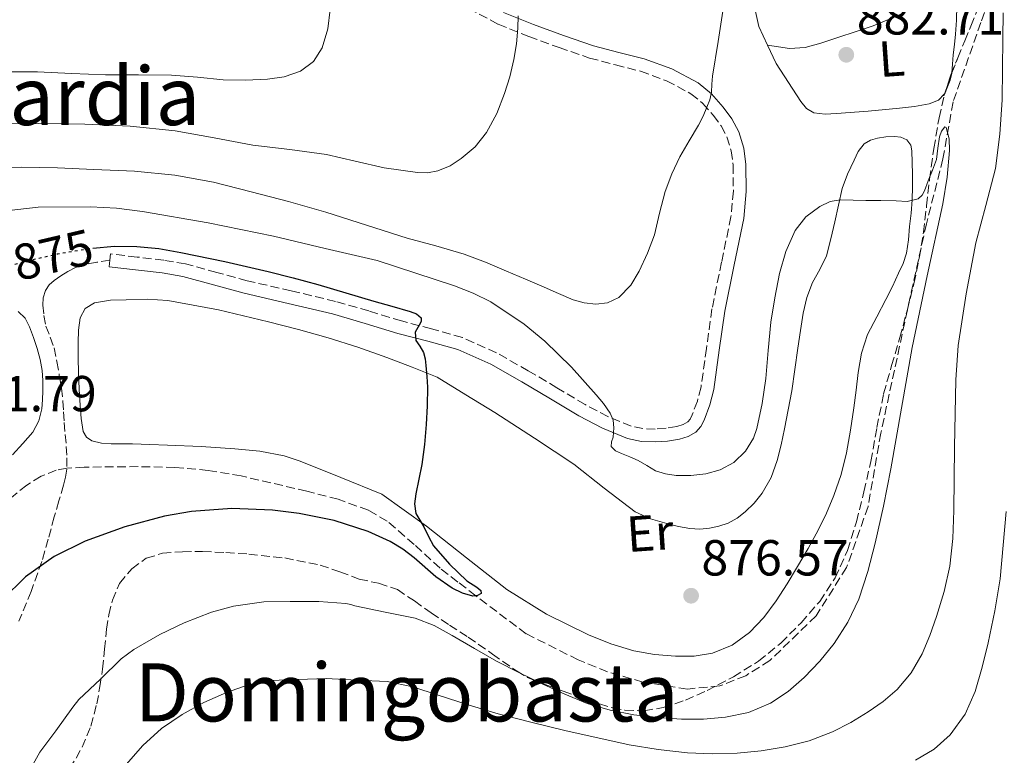
# Model space of a CAD drawing. Units: metres. Extents: x 586865 to 590302, y 4738233 to 4740590.
# Drawn here: x 589819 to 590014, y 4740296 to 4740441 of the extents above; entities that cross this region are included whole.
import ezdxf
from ezdxf.enums import TextEntityAlignment as Align

# ---------------------------------------------------------------- set-up
doc = ezdxf.new("R2010")
doc.units = ezdxf.units.M
doc.header["$MEASUREMENT"] = 0
doc.linetypes.add('DGN Style 3', pattern=[2.435890702152634, 1.739921930109024, -0.6959687720436097])
doc.linetypes.add('DGN Style 5', pattern=[1.217945351076317, 0.5219765790327072, -0.6959687720436097])
for name, color, linetype, lineweight in [('Abrevadero puntual', 7, 'Continuous', 0), ('Camino', 7, 'DGN Style 3', 0), ('Cota de curva de nivel directora', 7, 'Continuous', 0), ('Cota de punto acotado terreno', 7, 'Continuous', 0), ('Curva de nivel directora', 30, 'Continuous', 30), ('Curva de nivel directora no vista', 30, 'DGN Style 5', 30), ('Curva de nivel intermedia', 30, 'Continuous', 0), ('Etiqueta de uso rústico', 92, 'Continuous', 0), ('Línea de cambio de uso (parcela vista)', 92, 'Continuous', 0), ('Margen derecho', 7, 'Continuous', 0), ('Punto acotado terreno (símbolo)', 7, 'Continuous', 0), ('Senda', 7, 'DGN Style 3', 0), ('Texto de Área (paraje) menor', 7, 'Continuous', 0), ('Vaguada', 142, 'DGN Style 3', 13), ('Zona arbolada', 92, 'DGN Style 3', 0)]:
    doc.layers.add(name, color=color, linetype=linetype, lineweight=lineweight)
doc.styles.add('Style-Arial', font='arial.ttf')

# ---------------------------------------------------------------- blocks, each defined once
blk = doc.blocks.new('5PATER')
at = {"layer": 'Abrevadero puntual', "linetype": 'Continuous', "lineweight": 0}
h = blk.add_hatch(color=51, dxfattribs=at)
edge = h.paths.add_edge_path()
edge.add_ellipse((0, 0), major_axis=(-0.1095731443231308, -0.1110710700762829), ratio=0.9994222409660317, start_angle=0, end_angle=360)

msp = doc.modelspace()

# ---------------------------------------------------------------- linework, layer by layer
at = {"layer": 'Camino', "color": 7, "linetype": 'DGN Style 3', "lineweight": 0}
msp.add_polyline3d([(589908.1700000018, 4740443.340000002, 891.3200000000071), (589914.0599999971, 4740440.17, 890.6799999999931), (589920.1400000014, 4740437.750000001, 890.0399999999937), (589926.1000000002, 4740435.540000001, 889.3699999999956), (589932.1599999998, 4740433.480000002, 888.6499999999943), (589937.2800000006, 4740432.130000002, 887.9799999999962), (589942.2100000014, 4740430.880000004, 887.2899999999937), (589947.3799999993, 4740428.990000002, 886.7200000000014), (589952.1999999982, 4740426.430000001, 886.1699999999984), (589954.5100000016, 4740424.540000001, 885.6600000000036), (589956.5900000003, 4740422.180000001, 885.1600000000036), (589958.1599999995, 4740420.08, 884.9100000000036), (589959.3299999984, 4740417.880000001, 884.6699999999984), (589960.1900000012, 4740415.150000001, 884.300000000003), (589960.5399999977, 4740412.290000003, 883.9100000000036), (589960.6000000002, 4740407.189999999, 883.1900000000024), (589960.1199999996, 4740402.100000001, 882.5099999999949), (589958.2600000022, 4740393.09, 882.0000000000002), (589956.3700000013, 4740383.87, 881.9799999999962), (589955.2699999993, 4740376.050000002, 882.100000000006), (589954.1999999987, 4740368.430000001, 882.1999999999971), (589953.4799999989, 4740365.640000002, 882.1600000000036), (589952.4599999997, 4740362.910000001, 882.0700000000071), (589952.0300000006, 4740362.050000003, 882.0200000000042), (589951.5599999989, 4740361.510000002, 881.8699999999956), (589950.6400000004, 4740360.970000001, 881.550000000003), (589949.3999999977, 4740360.61, 881.2299999999962), (589947.2699999998, 4740360.240000002, 880.779999999999), (589945.1200000016, 4740360.100000001, 880.350000000006), (589942.7099999998, 4740360.199999999, 879.9700000000014), (589940.3899999998, 4740360.690000001, 879.6900000000023), (589935.7800000008, 4740362.58, 879.1100000000008), (589931.2800000014, 4740364.930000002, 878.550000000003), (589925.6900000012, 4740368.26, 877.929999999993), (589920.0199999983, 4740371.630000004, 877.3399999999967), (589913.7199999974, 4740375.199999999, 876.7200000000012), (589906.9699999993, 4740378.210000001, 876.1199999999953), (589900.829999997, 4740379.930000001, 875.6300000000047), (589894.9100000005, 4740381.480000001, 875.179999999993), (589888.4699999987, 4740383.45, 874.800000000003), (589881.8900000006, 4740385.350000001, 874.550000000003), (589873.0899999985, 4740387.439999999, 874.3699999999953), (589864.3899999991, 4740389.430000002, 874.3300000000019), (589858.3699999999, 4740391.09, 874.529999999999), (589852.1900000017, 4740392.75, 874.800000000003), (589847.889999999, 4740393.500000001, 874.7599999999949), (589842.5799999982, 4740394.12, 874.5200000000042), (589837.339999999, 4740394.730000001, 874.279999999999), (589837.1999999981, 4740393.52, 874.279999999999)], dxfattribs=at)
at = {"layer": 'Curva de nivel directora', "color": 30, "linetype": 'Continuous', "lineweight": 30, "elevation": 875.0000000000002, "flags": 128}
msp.add_lwpolyline([(589833.8299999997, 4740395.910000001), (589838.1300000002, 4740396.279999999), (589842.5299999992, 4740396.220000002), (589846.91, 4740395.779999999), (589851.2699999987, 4740395.050000001), (589859.9399999989, 4740393.230000001), (589868.5499999988, 4740391.230000001), (589873.4799999996, 4740390.000000001), (589878.3900000004, 4740388.680000001), (589883.9299999991, 4740387.060000001), (589889.459999999, 4740385.420000001), (589893.0399999997, 4740384.380000002), (589896.6299999994, 4740383.350000001), (589897.860000001, 4740382.890000001), (589898.8199999998, 4740382.07), (589898.7899999986, 4740381.359999999), (589898.3999999998, 4740380.62), (589897.5999999995, 4740379.240000002), (589897.729999999, 4740377.640000001), (589898.5599999983, 4740376.480000001), (589899.3000000004, 4740375.270000001), (589899.5899999988, 4740373.99), (589899.7599999986, 4740372.700000001), (589899.9399999997, 4740370.52), (589900.0400000003, 4740368.350000001), (589900.009999999, 4740364.689999999), (589899.8300000002, 4740361.030000002), (589899.4500000002, 4740357.039999999), (589898.9299999994, 4740353.070000002), (589898.3700000006, 4740350.17), (589897.7600000004, 4740347.289999999), (589897.49, 4740345.330000001), (589897.7600000004, 4740343.400000002), (589898.5199999983, 4740342.050000002), (589899.3299999996, 4740340.750000001), (589900.2399999992, 4740338.84), (589901.2499999995, 4740336.970000002), (589904.3899999999, 4740333.37), (589907.8299999998, 4740330.070000002), (589909.8099999981, 4740328.790000001), (589910.5999999993, 4740328.170000002), (589910.6599999996, 4740327.560000001), (589909.9399999998, 4740327.140000001), (589909.0300000003, 4740327.029999999), (589906.9699999993, 4740327.61), (589904.9299999987, 4740328.650000002), (589901.7100000001, 4740330.890000002), (589897.4000000005, 4740334.62), (589895.1699999998, 4740336.359999999), (589892.709999999, 4740337.850000001), (589888.3399999992, 4740339.810000001), (589881.6099999989, 4740341.990000002), (589874.6899999988, 4740343.400000002), (589869.3800000002, 4740344.050000003), (589861.3499999993, 4740344.37), (589853.3799999986, 4740343.789999999), (589848.0299999998, 4740342.860000002), (589840.1399999997, 4740340.770000001), (589832.339999999, 4740337.930000001), (589826.1799999988, 4740334.900000001), (589820.5199999993, 4740330.86), (589815.9799999995, 4740326.360000002)], dxfattribs=at)
at = {"layer": 'Curva de nivel directora no vista', "color": 30, "linetype": 'DGN Style 5', "lineweight": 30, "elevation": 875.0000000000002, "flags": 128}
msp.add_lwpolyline([(589813.76, 4740391.300000002), (589814.7799999993, 4740391.7), (589820.1500000004, 4740393.199999999), (589826.9000000006, 4740394.78), (589833.7299999992, 4740395.900000002), (589833.8299999997, 4740395.910000001)], dxfattribs=at)
at = {"layer": 'Curva de nivel intermedia', "color": 30, "linetype": 'Continuous', "lineweight": 0, "flags": 128}
for points, elevation in [([(589815.2199999996, 4740430.730000001), (589822.9000000019, 4740430.750000001), (589829.640000001, 4740430.440000001), (589836.3700000012, 4740430.16), (589842.8900000012, 4740430.149999999), (589849.4, 4740430.119999998), (589854.5200000008, 4740429.689999999), (589859.6399999993, 4740429.159999999), (589864.0200000004, 4740429.11), (589868.4100000003, 4740429.32), (589871.7100000016, 4740429.759999998), (589874.9500000003, 4740430.890000001), (589877.5099999997, 4740432.82), (589879.2100000007, 4740435.529999999), (589880.3700000007, 4740439.289999999), (589880.82, 4740443.109999999)], 895.0000000000002), ([(589954.5899999999, 4740421.96), (589955.380000001, 4740423.739999999), (589955.9600000001, 4740425.21), (589956.2800000019, 4740426.73), (589956.3700000013, 4740428.300000001), (589956.4699999996, 4740429.869999997), (589957.5700000017, 4740436.739999998), (589958.6600000003, 4740443.619999998)], 885.0000000000002), ([(589814.0999999997, 4740420.439999999), (589823.1700000003, 4740420.560000001), (589832.2500000016, 4740420.429999999), (589841.2000000014, 4740419.99), (589850.1300000009, 4740419.099999999), (589857.8400000001, 4740417.689999999), (589865.5300000013, 4740416.220000001), (589872.8100000012, 4740415.42), (589880.050000001, 4740414.38), (589885.7700000008, 4740413.090000001), (589891.4800000017, 4740411.800000001), (589894.800000001, 4740411.309999999), (589898.1200000002, 4740410.819999999), (589900.1000000006, 4740410.8), (589902.0900000001, 4740411.189999999), (589904.5199999996, 4740412.160000001), (589906.7600000014, 4740413.59), (589909.5300000008, 4740415.939999999), (589911.7700000005, 4740418.73), (589913.7599999999, 4740422.51), (589915.2900000009, 4740426.460000001), (589916.3300000003, 4740429.800000001), (589917.1700000007, 4740433.210000002), (589917.6700000013, 4740436.289999999), (589917.9700000009, 4740439.380000001), (589918.0400000003, 4740441.859999999)], 890), ([(590013.9699999996, 4740442.4), (590013.9400000006, 4740437.349999999), (590013.8700000013, 4740431.289999999), (590013.7700000008, 4740425.220000001), (590013.3600000017, 4740418.42), (590012.4699999999, 4740411.650000001), (590010.5900000001, 4740404.289999999), (590008.6000000008, 4740396.949999998), (590006.6400000005, 4740386.82), (590005.1200000006, 4740376.65), (590004.64, 4740369.819999999), (590004.4900000002, 4740363.17), (590004.3899999997, 4740356.519999998), (590004.3200000004, 4740350.26), (590004.24, 4740344.01), (590004.0099999997, 4740338.470000002), (590003.4100000006, 4740332.949999998), (590002.2900000009, 4740327.949999998), (590000.770000001, 4740323.050000001), (589999.4800000013, 4740319.289999999), (589997.9400000012, 4740315.609999999), (589995.810000001, 4740311.890000001), (589993.0300000005, 4740308.600000001), (589990.27, 4740306.210000001), (589987.2999999995, 4740304.140000001), (589983.8399999995, 4740302.02), (589980.2300000018, 4740300.180000001), (589975.6299999997, 4740298.430000001), (589970.8799999999, 4740297.21), (589966.11, 4740296.430000001), (589961.32, 4740296.01), (589956.4299999995, 4740295.869999998), (589951.5400000011, 4740296.060000001), (589945.7400000008, 4740296.680000001), (589939.9900000019, 4740297.659999999), (589933.7500000013, 4740299), (589927.5399999997, 4740300.42), (589920.7900000017, 4740302.029999998), (589914.0700000006, 4740303.739999998), (589908.1000000003, 4740305.55), (589902.1600000014, 4740307.449999999), (589897.1800000014, 4740309.099999999), (589892.100000001, 4740310.140000001), (589886.0700000004, 4740310.439999999), (589880.0399999998, 4740310.750000001), (589874.4600000009, 4740310.539999999), (589868.8799999997, 4740310.33), (589864.55, 4740309.519999999), (589860.3200000012, 4740307.980000001), (589855.8200000017, 4740306.019999999), (589851.5200000012, 4740303.66), (589847.4100000006, 4740300.84), (589843.7000000003, 4740297.519999999), (589840.4500000003, 4740293.709999999)], 885.0000000000002), ([(589814.2300000016, 4740411.850000001), (589819.6900000023, 4740411.899999999), (589826.8499999993, 4740411.749999999), (589834.0100000007, 4740411.470000001), (589842.0599999997, 4740411.079999999), (589850.0900000007, 4740410.33), (589857.6900000003, 4740408.92), (589865.1900000017, 4740407.029999998), (589872.5900000001, 4740405.08), (589879.9400000015, 4740402.989999999), (589887.9900000005, 4740400.439999999), (589896.0400000016, 4740397.869999999), (589901.700000001, 4740396.349999999), (589907.3200000003, 4740394.710000001), (589911.5400000003, 4740393.09), (589915.7200000001, 4740391.34), (589919.4500000007, 4740389.76), (589923.1699999999, 4740388.170000001), (589926.0100000009, 4740386.92), (589928.8700000019, 4740385.66), (589931.0900000014, 4740385.039999999), (589933.3600000001, 4740384.829999999), (589935.6800000002, 4740385.059999999), (589937.9199999999, 4740386.149999999), (589940.3200000004, 4740388.550000001), (589941.940000001, 4740391.32), (589943.6100000007, 4740394.880000001), (589944.9800000008, 4740398.539999999), (589946.0100000012, 4740402.829999999), (589947.0900000008, 4740407.100000001), (589948.4299999997, 4740410.569999999), (589950.0200000012, 4740413.929999999), (589951.8700000019, 4740417.09), (589953.7200000003, 4740420.23), (589954.5899999999, 4740421.96)], 885.0000000000002), ([(589936.9299999997, 4740360.329999999), (589936.8899999994, 4740359.42), (589936.8, 4740358.519999999), (589936.4800000004, 4740357.58), (589936.3999999999, 4740356.659999999), (589937.2800000006, 4740355.81), (589938.4699999997, 4740355.269999999), (589940.1399999994, 4740354.59), (589941.78, 4740353.9), (589943.4600000009, 4740352.880000002), (589945.1900000009, 4740351.86), (589947.2000000003, 4740351.209999999), (589949.25, 4740350.900000001), (589952.1900000015, 4740350.880000001), (589955.1399999997, 4740351.259999999), (589958.0000000007, 4740351.999999999), (589960.6800000007, 4740353.480000001), (589962.9800000007, 4740355.720000001), (589964.57, 4740358.310000001), (589965.2400000005, 4740360.230000001), (589966.290000001, 4740365.139999999), (589966.9999999995, 4740370.09), (589967.4900000013, 4740375.649999999), (589968.0200000011, 4740381.21), (589968.7899999999, 4740386.05), (589969.76, 4740390.869999998), (589970.9800000004, 4740395.199999998), (589972.8400000001, 4740399.38), (589974.9099999999, 4740402.100000001), (589977.7300000007, 4740404.149999999), (589979.7400000001, 4740405.08), (589981.8099999998, 4740405.429999998), (589984.2999999998, 4740405.380000002), (589986.7899999998, 4740405.319999998), (589989.8099999996, 4740405.279999998), (589992.8400000005, 4740405.24), (589995.0199999998, 4740405.109999998), (589997.17, 4740405.660000001), (589997.9600000012, 4740406.369999999), (589998.4500000008, 4740407.25), (589999.1399999993, 4740409.179999999), (590000.0199999999, 4740411.28), (590000.790000001, 4740413.399999999), (590001.0900000005, 4740415.63), (590001.37, 4740417.909999999), (590001.8200000015, 4740419.019999999), (590002.4299999995, 4740419.890000001), (590002.7100000011, 4740419.77), (590003.2800000011, 4740417.489999999), (590003.4000000019, 4740415.17), (590002.8899999999, 4740409.890000001), (590002.0700000018, 4740404.619999999), (589998.9699999995, 4740390.41), (589995.99, 4740376.230000001), (589993.8900000011, 4740364.220000001), (589991.780000001, 4740352.199999999), (589990.2900000003, 4740344.84), (589988.6800000009, 4740337.499999999), (589987.2200000013, 4740331.929999999), (589985.4000000019, 4740326.460000002), (589983.2800000006, 4740321.92), (589980.5500000014, 4740317.689999999), (589977.7300000007, 4740314.180000001), (589974.5999999992, 4740310.949999999), (589971.4499999998, 4740308.199999998), (589967.9200000005, 4740305.88), (589963.5900000009, 4740304.039999999), (589959.0600000002, 4740303.079999999), (589954.6800000014, 4740302.730000001), (589950.3099999995, 4740302.730000001), (589945.6100000012, 4740303.019999999), (589940.9200000018, 4740303.58), (589936.2300000001, 4740304.470000001), (589931.6700000003, 4740305.829999999), (589927.2200000001, 4740307.63), (589922.8700000005, 4740309.619999999), (589918.2800000015, 4740311.859999999), (589913.7300000007, 4740314.180000001), (589909.3400000008, 4740316.689999999), (589904.9599999998, 4740319.239999999), (589901.4100000004, 4740321.260000001), (589897.6500000008, 4740322.7), (589891.6699999995, 4740323.9), (589885.6800000014, 4740325.099999998), (589884.8800000013, 4740325.390000001), (589883.8900000011, 4740325.579999999), (589878.5500000012, 4740325.960000001), (589872.9000000008, 4740325.960000001), (589867.6700000004, 4740325.949999999), (589861.6700000011, 4740325.069999999), (589857.3200000015, 4740323.869999999), (589851.89, 4740321.740000002), (589847.0799999998, 4740319.480000001), (589841.9600000014, 4740316.52), (589839.4400000002, 4740314.619999999), (589835.3300000017, 4740310.640000001), (589831.0900000016, 4740306.57), (589829.8800000001, 4740305.070000002), (589826.5300000019, 4740300.399999999), (589823.3500000011, 4740296.170000001), (589820.3700000017, 4740290.810000001)], 880.0000000000002), ([(589814.8900000011, 4740403.07), (589823.0100000014, 4740403.96), (589833.3600000005, 4740404.08), (589838.5400000014, 4740403.77), (589843.6700000013, 4740403.119999999), (589856.6700000011, 4740400.869999998), (589869.5700000003, 4740398.220000001), (589879.8400000009, 4740395.83), (589890.1000000006, 4740393.430000001), (589897.7699999993, 4740390.92), (589905.4299999992, 4740388.409999999), (589909.0900000005, 4740386.99), (589912.5900000008, 4740385.229999999), (589919.1900000013, 4740380.850000001), (589923.2999999997, 4740377.459999999), (589928.55, 4740372.320000002), (589933.4400000006, 4740366.869999999), (589934.9200000003, 4740365.170000001), (589936.2400000013, 4740363.269999999), (589936.7900000011, 4740361.829999999), (589936.9299999997, 4740360.329999999)], 880.0000000000002), ([(590014.6100000012, 4740343.8), (590013.4100000008, 4740330.469999999), (590012.3500000014, 4740324.13), (590011.0100000004, 4740317.829999999), (590009.8500000002, 4740312.979999999), (590008.450000001, 4740308.17), (590006.4600000017, 4740303.679999999), (590003.4800000022, 4740299.619999999), (590000.3100000005, 4740296.77), (589996.6700000016, 4740294.630000001)], 890)]:
    msp.add_lwpolyline(points, dxfattribs=dict(at, elevation=elevation))
at = {"layer": 'Línea de cambio de uso (parcela vista)', "color": 92, "linetype": 'Continuous', "lineweight": 0}
for points in [[(589967.3799999999, 4740436.050000001, 883.3300000000017), (589965.6699999999, 4740439.730000001, 883.4499999999971), (589964.9600000001, 4740442.699999999, 883.5599999999978), (589964.7699999996, 4740445.810000001, 883.6499999999943), (589964.6100000005, 4740448.100000001, 883.679999999993), (589964.6100000005, 4740450.4, 883.6900000000023), (589964.8799999999, 4740452.57, 883.6900000000023), (589965.5099999999, 4740454.67, 883.6900000000023), (589966.1500000004, 4740456.220000001, 883.6699999999984), (589966.7999999998, 4740457.76, 883.6499999999943), (589967.5700000003, 4740459.57, 883.6100000000006), (589968.2593, 4740461.198999999, 883.5742000000029)], [(589967.3799999999, 4740436.050000001, 883.3300000000017), (589969.5499999998, 4740435.720000001, 882.8399999999965), (589971.7100000001, 4740435.390000001, 882.3600000000006), (589974.8200000003, 4740435.550000001, 882.029999999999), (589977.9400000004, 4740436.430000001, 882.0099999999949), (589988.2599999999, 4740439.850000001, 882.1399999999995), (589993.2000000002, 4740441.930000001, 882.1900000000023), (589997.8899999997, 4740444.49, 882.0099999999949), (590000.9299999997, 4740446.41, 881.7700000000042), (590003.9699999997, 4740448.33, 881.529999999999)], [(590003.9699999997, 4740448.33, 881.529999999999), (590004.7100000001, 4740446.08, 881.5200000000042), (590004.7999999998, 4740443.789999999, 881.5099999999949), (590004.75, 4740440.99, 881.3899999999995), (590004.5800000001, 4740438.189999999, 881.2700000000042), (590004.3399999999, 4740436.16, 881.2299999999959), (590004.0999999996, 4740434.140000001, 881.1900000000023), (590003.9500000002, 4740432.289999999, 881.1499999999943), (590003.8189000003, 4740430.5579, 881.112500000003)], [(590002.4863, 4740426.6217, 880.6992000000029), (590002.3499999996, 4740426.310000001, 880.6600000000036), (590001.2199999997, 4740425.16, 880.4900000000052), (589999.3200000003, 4740424.42, 880.3999999999943), (589996.4299999997, 4740423.869999999, 880.4700000000012), (589993.5099999999, 4740423.600000001, 880.6600000000036), (589987.25, 4740423, 881.25), (589980.9900000002, 4740422.51, 881.779999999999), (589978.7699999996, 4740422.380000001, 881.8500000000058), (589976.5499999998, 4740422.619999999, 881.929999999993), (589975.04, 4740423.52, 882.029999999999), (589973.9199999999, 4740424.91, 882.179999999993), (589971.5099999999, 4740428.65, 882.6900000000023), (589969.0899999999, 4740432.380000001, 883.2100000000064), (589967.3799999999, 4740436.050000001, 883.3300000000017)], [(590003.8189000003, 4740430.5579, 881.112500000003), (590003.8099999996, 4740430.439999999, 881.1100000000006), (590003.5, 4740429.109999999, 881.0099999999949), (590003.0099999999, 4740427.82, 880.8500000000058), (590002.4863, 4740426.6217, 880.6992000000029)], [(589989.1100000005, 4740417.65, 880.8200000000071), (589990.79, 4740417.9, 880.75), (589992.4800000004, 4740417.949999999, 880.679999999993), (589993.7300000004, 4740417.859999999, 880.6600000000036), (589994.9500000002, 4740417.289999999, 880.6499999999943), (589995.7100000001, 4740416.26, 880.6100000000006), (589995.9400000004, 4740415.100000001, 880.5700000000071), (589996.0099999999, 4740412.800000001, 880.5599999999978), (589996.0300000003, 4740410.51, 880.529999999999), (589996.0499999998, 4740407.980000001, 880.3699999999953), (589996, 4740405.449999999, 880.179999999993), (589995.7800000003, 4740402.800000001, 880.050000000003), (589995.4900000002, 4740400.16, 879.9100000000036), (589995.2300000004, 4740397.5, 879.7200000000012), (589994.8499999996, 4740394.859999999, 879.529999999999), (589994.2000000002, 4740392.850000001, 879.4100000000036), (589993.2999999998, 4740390.930000001, 879.2899999999937), (589992.0599999996, 4740388.310000001, 879.0700000000071), (589990.7999999998, 4740385.710000001, 878.8500000000058), (589988.9600000001, 4740382.289999999, 878.6300000000047), (589987.1699999999, 4740378.83, 878.4499999999971), (589985.9500000002, 4740375.130000001, 878.3399999999965), (589985.2800000003, 4740371.289999999, 878.2299999999959), (589984.8700000001, 4740367.800000001, 877.9700000000012), (589984.4500000002, 4740364.32, 877.7200000000012), (589983.79, 4740359.850000001, 877.5700000000071), (589983.0099999999, 4740355.390000001, 877.429999999993), (589981.9199999999, 4740351.109999999, 877.2200000000012), (589980.4500000002, 4740346.939999999, 877.0099999999949), (589979.0099999999, 4740343.460000001, 876.9100000000036), (589977.3799999999, 4740340.08, 876.8399999999965), (589975.3799999999, 4740336.449999999, 876.8600000000006), (589973.3099999996, 4740332.880000001, 876.8200000000071), (589971.2400000002, 4740329.460000001, 876.6199999999953), (589969.0899999999, 4740326.09, 876.4100000000036), (589966.6500000004, 4740322.84, 876.2100000000064), (589963.7800000003, 4740319.850000001, 876.0200000000042), (589960.3700000001, 4740317.350000001, 875.8600000000006), (589956.4800000004, 4740315.789999999, 875.7200000000012), (589952.8099999996, 4740315.189999999, 875.6000000000058), (589949.1399999997, 4740315.17, 875.4799999999959), (589945.0099999999, 4740315.5, 875.3300000000017), (589940.9000000004, 4740316.220000001, 875.1699999999984), (589936.3300000001, 4740317.59, 874.9100000000036), (589931.9400000004, 4740319.369999999, 874.6300000000047), (589923.5999999996, 4740323.470000001, 874.3500000000058), (589915.7599999999, 4740328.33, 874.1699999999984), (589907.8099999996, 4740334.640000001, 873.8800000000047), (589899.8600000005, 4740340.890000001, 874.0700000000071), (589895.4299999997, 4740344.060000001, 874.4900000000052), (589891, 4740347.230000001, 874.9100000000036), (589882.9199999999, 4740350.49, 874.779999999999), (589874.8399999999, 4740353.75, 874.6499999999943), (589871.7199999997, 4740354.789999999, 874.5700000000071), (589866.8700000001, 4740355.730000001, 874.3899999999995), (589861.9400000004, 4740356.199999999, 874.2200000000012), (589855.2800000003, 4740356.619999999, 874.1100000000006), (589848.6100000005, 4740356.92, 874.0099999999949), (589845.1399999997, 4740357.039999999, 873.8800000000047), (589841.6699999999, 4740357.15, 873.6900000000023), (589839.5700000003, 4740357.17, 873.4799999999959), (589837.4800000004, 4740357.180000001, 873.3399999999965), (589835.5599999996, 4740357.289999999, 873.3600000000006), (589833.6500000004, 4740357.74, 873.3899999999995), (589832.5499999998, 4740358.49, 873.3999999999943), (589831.9400000004, 4740359.640000001, 873.4199999999984), (589831.5300000003, 4740362.180000001, 873.5), (589831.3300000001, 4740364.730000001, 873.5899999999965), (589831.1500000004, 4740367.970000001, 873.6399999999995), (589831.0099999999, 4740371.210000001, 873.6900000000023), (589830.9600000001, 4740374.210000001, 873.7400000000052), (589830.9500000002, 4740377.210000001, 873.800000000003), (589830.9900000002, 4740379.66, 873.9400000000023), (589831.2999999998, 4740382.109999999, 874.0599999999978), (589832.3300000001, 4740383.939999999, 874.0700000000071), (589834.1699999999, 4740385.039999999, 874.0700000000071), (589837.2999999998, 4740385.560000001, 874.1000000000058), (589840.4500000002, 4740385.66, 874.1399999999995), (589844.5599999996, 4740385.76, 874.2599999999949), (589848.6600000003, 4740385.529999999, 874.3899999999995), (589858.6900000004, 4740383.67, 874.529999999999), (589868.5999999996, 4740381.310000001, 874.6999999999971), (589874.5300000003, 4740379.800000001, 874.8999999999943), (589880.4199999999, 4740378.15, 875.1000000000058), (589886.2599999999, 4740376.32, 875.2299999999959), (589892.0199999996, 4740374.25, 875.3999999999943), (589897, 4740372.310000001, 875.6199999999953), (589901.9699999997, 4740370.359999999, 875.8300000000017), (589907.6799999997, 4740366.850000001, 875.6999999999971), (589913.3899999997, 4740363.34, 875.5700000000071), (589921.2699999996, 4740358.300000001, 875.5599999999978), (589929.0599999996, 4740353.130000001, 875.7299999999959), (589935.0300000003, 4740348.380000001, 875.9400000000023), (589941.1500000004, 4740343.74, 876.2100000000064), (589944.2199999997, 4740342.369999999, 876.3999999999943), (589947.4600000001, 4740341.41, 876.5700000000071), (589949.7100000001, 4740340.82, 876.6300000000047), (589951.9800000004, 4740340.4, 876.6900000000023), (589953.9400000004, 4740340.310000001, 876.75), (589955.9000000004, 4740340.49, 876.8099999999978), (589957.75, 4740340.859999999, 876.8500000000058)], [(589957.75, 4740340.859999999, 876.8500000000058), (589959.5499999998, 4740341.5, 876.8899999999995), (589961.3200000003, 4740342.480000001, 876.9499999999971), (589962.9299999997, 4740343.710000001, 877.050000000003), (589964.7400000002, 4740345.449999999, 877.2100000000064), (589966.2699999996, 4740347.42, 877.3699999999953), (589968.0700000003, 4740350.539999999, 877.6100000000006), (589969.2999999998, 4740353.869999999, 877.8300000000017), (589970.0300000003, 4740357, 877.9100000000036), (589970.6900000004, 4740360.140000001, 877.9400000000023), (589971.4600000001, 4740363.880000001, 878.0200000000042), (589972.1399999997, 4740367.630000001, 878.1000000000058), (589972.7599999999, 4740371.850000001, 878.5099999999949), (589973.3399999999, 4740376.08, 878.9499999999971), (589973.8600000005, 4740379.560000001, 879.0700000000071), (589974.4000000004, 4740383.050000001, 879.1900000000023), (589975.1600000003, 4740386.109999999, 879.3099999999978), (589976.2400000002, 4740389.09, 879.429999999993), (589977.7100000001, 4740391.689999999, 879.429999999993), (589979.04, 4740394.33, 879.4600000000064), (589979.9000000004, 4740397.699999999, 879.6699999999984), (589980.6900000004, 4740401.09, 879.8899999999995), (589981.4000000004, 4740404.369999999, 880.1199999999953), (589982.1299999999, 4740407.65, 880.3399999999965), (589983.1799999997, 4740410.51, 880.4700000000012), (589984.5099999999, 4740413.289999999, 880.5700000000071), (589985.3300000001, 4740414.970000001, 880.7599999999949), (589986.4699999997, 4740416.51, 880.8999999999943), (589987.7100000001, 4740417.27, 880.8800000000047), (589989.1100000005, 4740417.65, 880.8200000000071)], [(589819.0499999998, 4740383.369999999, 872.1399999999995), (589820.4500000002, 4740382, 872.1399999999995), (589821.2800000003, 4740380.33, 872.1399999999995), (589822.0999999996, 4740378.199999999, 872.1399999999995), (589822.79, 4740376.029999999, 872.1199999999953), (589823.3799999999, 4740373.880000001, 872.029999999999), (589823.8099999996, 4740371.689999999, 871.8999999999943), (589823.9500000002, 4740369.67, 871.8399999999965), (589823.9600000001, 4740367.640000001, 871.7899999999937), (589823.9000000004, 4740365.869999999, 871.679999999993), (589823.7300000004, 4740364.109999999, 871.5800000000017), (589823.1299999999, 4740361.689999999, 871.5099999999949), (589821.9400000004, 4740359.480000001, 871.429999999993), (589819.9500000002, 4740357.220000001, 871.2899999999937), (589817.9600000001, 4740355, 871.1499999999943)]]:
    msp.add_polyline3d(points, dxfattribs=at)
at = {"layer": 'Margen derecho', "color": 7, "linetype": 'Continuous', "lineweight": 0}
msp.add_polyline3d([(589837.1999999981, 4740393.52, 874.279999999999), (589837.0500000007, 4740392.189999999, 874.279999999999), (589842.2899999977, 4740391.580000001, 874.5200000000042), (589847.5300000014, 4740390.970000001, 874.7599999999949), (589851.6399999997, 4740390.250000002, 874.800000000003), (589857.6999999993, 4740388.62, 874.529999999999), (589863.77, 4740386.960000001, 874.3300000000019), (589872.5100000018, 4740384.949999999, 874.3699999999953), (589881.2399999979, 4740382.870000001, 874.550000000003), (589887.7399999979, 4740381, 874.800000000003), (589894.2100000009, 4740379.02, 875.179999999993), (589900.1599999988, 4740377.470000001, 875.6300000000047), (589906.1000000021, 4740375.800000001, 876.1199999999953), (589912.5700000006, 4740372.92, 876.7200000000012), (589918.7399999975, 4740369.42, 877.3399999999967), (589924.3900000004, 4740366.070000002, 877.929999999993), (589930.0399999986, 4740362.7, 878.550000000003), (589934.699999999, 4740360.26, 879.1100000000008), (589939.640000001, 4740358.230000001, 879.6900000000023), (589942.3900000004, 4740357.650000001, 879.9700000000014), (589945.1599999998, 4740357.550000001, 880.350000000006), (589947.5699999991, 4740357.7, 880.779999999999), (589949.9699999975, 4740358.120000001, 881.2299999999962), (589951.6499999984, 4740358.61, 881.550000000003), (589953.1999999996, 4740359.510000001, 881.8699999999956), (589954.1600000008, 4740360.61, 882.0200000000042), (589954.7999999999, 4740361.880000004, 882.0700000000071), (589955.920000002, 4740364.870000001, 882.1600000000036), (589956.7100000011, 4740367.930000001, 882.1999999999971), (589957.7999999997, 4740375.689999999, 882.100000000006), (589958.8799999993, 4740383.430000001, 881.9799999999962), (589960.7700000001, 4740392.570000002, 882.0000000000002), (589962.6499999977, 4740401.720000003, 882.5099999999949), (589963.1599999996, 4740407.08, 883.1900000000024), (589963.0900000002, 4740412.460000004, 883.9100000000036), (589962.6900000002, 4740415.690000001, 884.300000000003), (589961.6999999977, 4740418.870000001, 884.6699999999984), (589960.3200000009, 4740421.45, 884.9100000000036), (589958.5799999974, 4740423.790000003, 885.1600000000036), (589956.2899999986, 4740426.390000002, 885.6600000000036), (589953.6199999999, 4740428.570000002, 886.1699999999984), (589948.4200000007, 4740431.330000003, 886.7200000000014), (589942.9699999992, 4740433.320000002, 887.2899999999937), (589937.9200000021, 4740434.600000001, 887.9799999999962), (589932.8999999975, 4740435.930000001, 888.6499999999943), (589926.9600000008, 4740437.940000001, 889.3699999999956), (589921.0599999977, 4740440.140000001, 890.0399999999937), (589915.1400000012, 4740442.49, 890.6799999999931)], dxfattribs=at)
at = {"layer": 'Senda', "color": 7, "linetype": 'DGN Style 3', "lineweight": 0}
msp.add_polyline3d([(589837.1999999981, 4740393.52, 874.279999999999), (589834.6099999998, 4740393.09, 874.1100000000006), (589832.0199999993, 4740392.650000002, 873.9499999999971), (589830.4200000011, 4740392.08, 873.7599999999949), (589828.899999999, 4740391.240000002, 873.529999999999), (589827.4999999997, 4740390.430000001, 873.3699999999956), (589826.1499999975, 4740389.5, 873.2100000000065), (589825.1900000008, 4740388.62, 872.9900000000052), (589824.4699999989, 4740387.5, 872.779999999999), (589824.0300000008, 4740386.060000001, 872.6699999999984), (589823.9600000014, 4740384.600000001, 872.6199999999953), (589824.1400000004, 4740382.530000002, 872.6100000000008), (589824.5599999982, 4740380.460000001, 872.5700000000071), (589825.3899999997, 4740378.290000001, 872.4100000000036), (589826.1499999975, 4740376.140000001, 872.2299999999962), (589826.7199999974, 4740373.449999999, 872.0599999999978), (589827.199999998, 4740370.730000001, 871.9100000000036), (589827.6099999992, 4740368.180000002, 871.8399999999967), (589827.9200000021, 4740365.61, 871.8200000000071), (589828.0499999997, 4740363.480000001, 871.8200000000071), (589828.1599999992, 4740361.359999999, 871.8200000000071), (589828.3700000015, 4740359.010000001, 871.8399999999967), (589828.579999997, 4740356.67, 871.8699999999953), (589828.7199999979, 4740354.430000001, 871.9400000000023), (589828.6799999998, 4740352.190000001, 872.1499999999943), (589828.4400000006, 4740350.590000001, 872.4499999999971), (589828.0399999984, 4740349.020000001, 872.7599999999949), (589827.1199999996, 4740345.880000001, 873.25), (589826.1999999988, 4740342.730000001, 873.7200000000014), (589825.010000002, 4740338.320000002, 874.3300000000019), (589823.7600000004, 4740333.930000001, 874.8600000000006), (589821.6200000012, 4740327.980000001, 875.3300000000019), (589819.2199999985, 4740322.09, 875.5899999999967)], dxfattribs=at)
at = {"layer": 'Vaguada', "color": 142, "linetype": 'DGN Style 3', "lineweight": 13}
msp.add_polyline3d([(590011.0899999999, 4740444.76, 884.7899999999937), (590009.5800000001, 4740440.49, 884.679999999993), (590004.0800000001, 4740424.810000001, 881.3300000000017), (590002.0700000003, 4740413.52, 879.8699999999953), (589998.8099999996, 4740400.720000001, 879.8399999999965), (589995.0499999998, 4740383.65, 879.8500000000058), (589989.7800000003, 4740359.300000001, 879.5700000000071), (589987.2599999999, 4740344.75, 879.550000000003), (589983, 4740332.699999999, 879.3600000000006), (589976.9699999997, 4740323.16, 879.2599999999949), (589967.8099999996, 4740314.310000001, 879.1100000000006), (589963.04, 4740311.300000001, 879.0800000000017), (589957.9000000004, 4740309.300000001, 879.1300000000047), (589951.5, 4740308.67, 879.1600000000036), (589942.7100000001, 4740310.050000001, 879.0899999999965), (589935.6900000004, 4740312.060000001, 879.0899999999965), (589929.9100000003, 4740314.439999999, 879.0200000000042), (589919.6200000001, 4740319.59, 877.3500000000058), (589909.6100000005, 4740327.100000001, 875), (589906.0899999999, 4740329.84, 874.7400000000052), (589902.5599999996, 4740332.59, 874.4900000000052), (589897.4000000004, 4740337.27, 874.300000000003), (589892.0800000001, 4740341.880000001, 874.1699999999984), (589888.3799999999, 4740344.029999999, 873.9700000000012), (589882.4000000004, 4740346.220000001, 873.6199999999953), (589876.1600000003, 4740347.800000001, 873.3200000000071), (589863.1900000004, 4740350.810000001, 872.8500000000058), (589856.6699999999, 4740351.930000001, 872.6300000000047), (589850.0800000001, 4740352.52, 872.4100000000036), (589842.8200000003, 4740352.66, 872.1900000000023), (589835.5599999996, 4740352.619999999, 871.9900000000052), (589832.1200000001, 4740352.550000001, 872.0800000000017), (589828.6799999997, 4740352.359999999, 872.1399999999995), (589826.5800000001, 4740351.980000001, 872), (589823.5899999999, 4740350.77, 871.7200000000012), (589820.7599999999, 4740349.02, 871.4600000000064), (589817.7400000002, 4740346.550000001, 871.25)], dxfattribs=at)
at = {"layer": 'Zona arbolada', "color": 92, "linetype": 'DGN Style 3', "lineweight": 0, "extrusion": (-0.4699931301588643, 0.04864214999623896, 0.8813287688752799), "elevation": -45930.93467663968, "flags": 128}
msp.add_lwpolyline([(-4775978.834236575, 87548.84518069797), (-4775982.505434841, 87549.76432723884), (-4775982.886708781, 87549.88940566516)], dxfattribs=at)
at = {"layer": 'Zona arbolada', "color": 92, "linetype": 'DGN Style 3', "lineweight": 0}
for points in [[(590003.8189000003, 4740430.5579, 887.3791000000057), (590005.0300000003, 4740433.550000001, 887.8600000000006), (590006.4000000004, 4740436.91, 888.3899999999995), (590007.5899999999, 4740439.82, 888.6199999999953), (590008.79, 4740442.75, 888.8200000000071), (590009.5499999998, 4740445.189999999, 889.1600000000036), (590009.4299999997, 4740447.640000001, 889.5099999999949), (590008.8099999996, 4740448.640000001, 889.4700000000012), (590007.9100000003, 4740449.359999999, 889.5399999999937), (590006.9900000002, 4740449.84, 889.8600000000006), (590006.0800000001, 4740450.33, 890.179999999993), (590001.0051999995, 4740450.33, 889.8047999999982)], [(589830.5099999999, 4740295.02, 885.3999999999943), (589831.7000000002, 4740297.16, 885.5), (589833.4400000004, 4740301.350000001, 885.5899999999965), (589834.6100000005, 4740305.710000001, 885.6100000000006), (589835.25, 4740309.16, 885.550000000003), (589835.75, 4740312.619999999, 885.3399999999965), (589836.1600000003, 4740316.560000001, 884.7400000000052), (589836.5499999998, 4740320.49, 884.0899999999965), (589837.0099999999, 4740323.380000001, 883.800000000003), (589837.7000000002, 4740326.25, 883.6100000000006), (589839.1299999999, 4740329.560000001, 883.5099999999949), (589841.54, 4740332.460000001, 883.4700000000012), (589844.4199999999, 4740334.529999999, 883.4600000000064), (589847.6200000001, 4740335.52, 883.4799999999959), (589851.5999999996, 4740335.84, 883.5800000000017), (589855.5700000003, 4740335.850000001, 883.75), (589860.1399999997, 4740335.67, 884.0899999999965), (589864.7100000001, 4740335.369999999, 884.4100000000036), (589871.8200000003, 4740334.59, 884.7599999999949), (589878.8499999996, 4740333.180000001, 885.050000000003), (589882.7400000002, 4740331.850000001, 885.1900000000023), (589886.5599999996, 4740330.430000001, 885.3200000000071), (589890.4000000004, 4740329.58, 885.429999999993), (589894.0999999996, 4740328.359999999, 885.5), (589897.4699999997, 4740326.100000001, 885.5099999999949), (589900.7599999999, 4740323.74, 885.5099999999949), (589904.4400000004, 4740321.33, 885.5099999999949), (589908.1299999999, 4740318.92, 885.5099999999949), (589912.9100000003, 4740315.58, 884.6499999999943), (589917.6799999997, 4740312.24, 883.779999999999), (589919.8300000001, 4740310.980000001, 883.5599999999978), (589923.3300000001, 4740309.550000001, 883.6000000000058), (589926.9299999997, 4740308.24, 883.6999999999971), (589931.7699999996, 4740306.470000001, 883.679999999993), (589936.6699999999, 4740304.970000001, 883.6699999999984), (589939.1399999997, 4740304.49, 883.6699999999984), (589942.9600000001, 4740304.369999999, 883.6699999999984), (589946.7000000002, 4740304.99, 883.6699999999984), (589951.1200000001, 4740306.470000001, 883.6900000000023), (589955.3899999997, 4740308.4, 883.6999999999971), (589960.6100000005, 4740311.100000001, 883.7100000000064), (589965.5999999996, 4740314.189999999, 883.7200000000012), (589969.9900000002, 4740317.77, 883.7299999999959), (589974, 4740321.789999999, 883.75), (589977.6799999997, 4740325.99, 883.779999999999), (589980.7400000002, 4740330.640000001, 883.8099999999978), (589983.1699999999, 4740336.09, 883.8200000000071), (589984.9400000004, 4740341.74, 883.8500000000058), (589986.4500000002, 4740347.710000001, 884.029999999999), (589987.8099999996, 4740353.710000001, 884.279999999999), (589989, 4740360.42, 884.4400000000023), (589990.3399999999, 4740367.09, 884.6300000000047), (589991.9100000003, 4740372.640000001, 884.8999999999943), (589993.54, 4740378.189999999, 885.2200000000012), (589994.9699999997, 4740383.51, 885.5800000000017), (589996.3200000003, 4740388.850000001, 885.9100000000036), (589997.4000000004, 4740393.91, 886), (589998.2400000002, 4740399.02, 886.050000000003), (589998.8499999996, 4740404.27, 886.2100000000064), (589999.4299999997, 4740409.52, 886.3699999999953), (590000.2800000003, 4740415.609999999, 886.429999999993), (590001.3099999996, 4740421.680000001, 886.5), (590002.2800000003, 4740426, 886.8099999999978), (590003.6699999999, 4740430.189999999, 887.3200000000071), (590005.0300000003, 4740433.550000001, 887.8600000000006), (590006.4000000004, 4740436.91, 888.3899999999995), (590007.5899999999, 4740439.82, 888.6199999999953), (590008.79, 4740442.75, 888.8200000000071)], [(589839.1299999999, 4740329.560000001, 883.5099999999949), (589841.54, 4740332.460000001, 883.4700000000012), (589844.4199999999, 4740334.529999999, 883.4600000000064), (589847.6200000001, 4740335.52, 883.4799999999959), (589851.5999999996, 4740335.84, 883.5800000000017), (589855.5700000003, 4740335.850000001, 883.75), (589860.1399999997, 4740335.67, 884.0899999999965), (589864.7100000001, 4740335.369999999, 884.4100000000036), (589871.8200000003, 4740334.59, 884.7599999999949), (589878.8499999996, 4740333.180000001, 885.050000000003), (589882.7400000002, 4740331.850000001, 885.1900000000023), (589886.5599999996, 4740330.430000001, 885.3200000000071), (589890.4000000004, 4740329.58, 885.429999999993), (589894.0999999996, 4740328.359999999, 885.5), (589897.4699999997, 4740326.100000001, 885.5099999999949), (589900.7599999999, 4740323.74, 885.5099999999949), (589904.4400000004, 4740321.33, 885.5099999999949), (589908.1299999999, 4740318.92, 885.5099999999949), (589912.9100000003, 4740315.58, 884.6499999999943), (589917.6799999997, 4740312.24, 883.779999999999), (589919.8300000001, 4740310.980000001, 883.5599999999978), (589923.3300000001, 4740309.550000001, 883.6000000000058), (589926.9299999997, 4740308.24, 883.6999999999971), (589931.7699999996, 4740306.470000001, 883.679999999993), (589936.6699999999, 4740304.970000001, 883.6699999999984), (589939.1399999997, 4740304.49, 883.6699999999984), (589942.9600000001, 4740304.369999999, 883.6699999999984), (589946.7000000002, 4740304.99, 883.6699999999984), (589951.1200000001, 4740306.470000001, 883.6900000000023), (589955.3899999997, 4740308.4, 883.6999999999971), (589960.6100000005, 4740311.100000001, 883.7100000000064), (589965.5999999996, 4740314.189999999, 883.7200000000012), (589969.9900000002, 4740317.77, 883.7299999999959), (589974, 4740321.789999999, 883.75), (589977.6799999997, 4740325.99, 883.779999999999), (589980.7400000002, 4740330.640000001, 883.8099999999978), (589983.1699999999, 4740336.09, 883.8200000000071), (589984.9400000004, 4740341.74, 883.8500000000058), (589986.4500000002, 4740347.710000001, 884.029999999999), (589987.8099999996, 4740353.710000001, 884.279999999999), (589989, 4740360.42, 884.4400000000023), (589990.3399999999, 4740367.09, 884.6300000000047), (589991.9100000003, 4740372.640000001, 884.8999999999943), (589993.54, 4740378.189999999, 885.2200000000012), (589994.9699999997, 4740383.51, 885.5800000000017), (589996.3200000003, 4740388.850000001, 885.9100000000036), (589997.4000000004, 4740393.91, 886), (589998.2400000002, 4740399.02, 886.050000000003), (589998.8499999996, 4740404.27, 886.2100000000064), (589999.4299999997, 4740409.52, 886.3699999999953), (590000.2800000003, 4740415.609999999, 886.429999999993), (590001.3099999996, 4740421.680000001, 886.5), (590002.2800000003, 4740426, 886.8099999999978), (590002.4863, 4740426.6217, 886.8856999999989)], [(589819.2999999998, 4740260.84, 885.050000000003), (589819.5, 4740264.550000001, 884.9199999999984), (589819.79, 4740268.25, 884.7899999999937), (589820.4100000003, 4740273.51, 884.8399999999965), (589821.4299999997, 4740278.730000001, 884.9100000000036), (589822.9900000002, 4740283.220000001, 884.9600000000064), (589825.2699999996, 4740287.4, 885.050000000003), (589827.2300000004, 4740290.189999999, 885.1699999999984), (589829.2000000002, 4740292.960000001, 885.3099999999978), (589830.5099999999, 4740295.02, 885.3999999999943), (589831.7000000002, 4740297.16, 885.5), (589833.4400000004, 4740301.350000001, 885.5899999999965), (589834.6100000005, 4740305.710000001, 885.6100000000006), (589835.25, 4740309.16, 885.550000000003), (589835.75, 4740312.619999999, 885.3399999999965), (589836.1600000003, 4740316.560000001, 884.7400000000052), (589836.5499999998, 4740320.49, 884.0899999999965), (589837.0099999999, 4740323.380000001, 883.800000000003), (589837.7000000002, 4740326.25, 883.6100000000006), (589839.1299999999, 4740329.560000001, 883.5099999999949)]]:
    msp.add_polyline3d(points, dxfattribs=at)

# ---------------------------------------------------------------- block references
at = {"layer": 'Punto acotado terreno (símbolo)', "color": 7, "linetype": 'Continuous', "lineweight": 0, "xscale": 10, "yscale": 10, "zscale": 10}
for p in [(589982.9499999998, 4740434.140000002, 882.710000000007), (589952.2299999995, 4740327.130000002, 876.5700000000079)]:
    msp.add_blockref('5PATER', p, dxfattribs=at)

# ---------------------------------------------------------------- texts
at = {"layer": 'Cota de curva de nivel directora', "color": 7, "linetype": 'Continuous', "lineweight": 0, "style": 'Style-Arial'}
msp.add_text('875', height=7.000000000000002, rotation=13.18659, dxfattribs=at).set_placement((589825.9415518771, 4740394.551356703, 875), align=Align.MIDDLE_CENTER)
at = {"layer": 'Cota de punto acotado terreno', "color": 7, "linetype": 'Continuous', "lineweight": 0, "style": 'Style-Arial'}
for s, p in [('882.71', (589985.030000001, 4740438.140000001, 882.7100000000064)), ('871.79', (589805.4400000009, 4740363.600000001, 871.7899999999937)), ('876.57', (589954.2800000019, 4740331.130000001, 876.5700000000071))]:
    msp.add_text(s, height=7.000000000000002, dxfattribs=at).set_placement(p)
at = {"layer": 'Etiqueta de uso rústico', "color": 92, "linetype": 'Continuous', "lineweight": 0, "style": 'Style-Arial'}
for s, p in [('L', (589991.9092299341, 4740433.371779591, 881.5200000000042)), ('Er', (589944.104218962, 4740339.560857658, 876.050000000003))]:
    msp.add_text(s, height=7.000000000000002, rotation=4, dxfattribs=at).set_placement(p, align=Align.MIDDLE_CENTER)
at = {"layer": 'Texto de Área (paraje) menor', "color": 7, "linetype": 'Continuous', "lineweight": 0, "style": 'Style-Arial'}
for s, p in [('Lardia', (589831.9430050702, 4740425.970010001, 892.6600000000036)), ('Domingobasta', (589895.9301610527, 4740308.010010001, 885.6900000000023))]:
    msp.add_text(s, height=11.5, dxfattribs=at).set_placement(p, align=Align.MIDDLE_CENTER)

doc.saveas('drawing.dxf')
